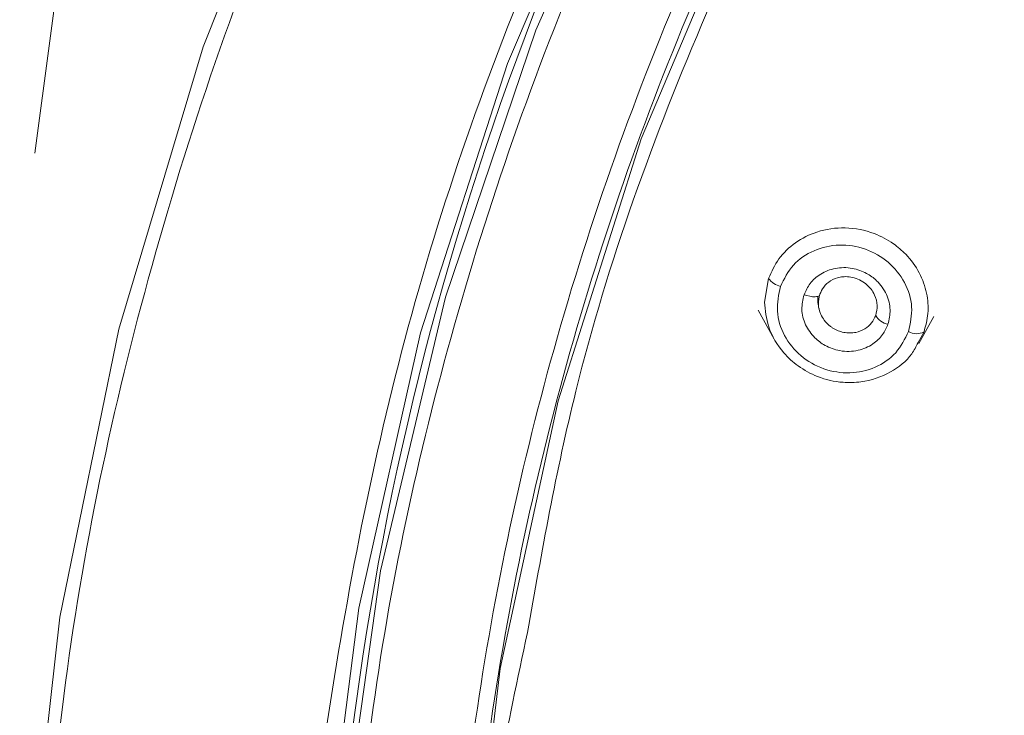
# Model space of a CAD drawing. Units: millimetres. Extents: x 51 to 197, y 65 to 231.
# Drawn here: x 60 to 61, y 208 to 209 of the extents above; entities that cross this region are included whole.
import ezdxf

# ---------------------------------------------------------------- set-up
doc = ezdxf.new("R2010")
doc.units = ezdxf.units.MM
doc.header["$MEASUREMENT"] = 0

# ---------------------------------------------------------------- blocks, each defined once
blk = doc.blocks.new('block 177')
at = {"color": 7, "lineweight": 9, "true_color": 0xffffff}
blk.add_lwpolyline([(60.55576, 208.7895), (60.56951, 208.76472)], dxfattribs=at)
blk = doc.blocks.new('block 178')
at = {"color": 7, "lineweight": 9, "true_color": 0xffffff}
blk.add_lwpolyline([(60.69355, 208.76111), (60.7064, 208.78427)], dxfattribs=at)
blk = doc.blocks.new('block 185')
at = {"color": 7, "lineweight": 9, "true_color": 0xffffff}
blk.add_open_spline([(60.60789, 208.79071), (60.60747, 208.79245), (60.60706, 208.79419), (60.60689, 208.79596), (60.60673, 208.79775), (60.60681, 208.79958), (60.6069, 208.8014)], degree=3, knots=[0, 0, 0, 0, 1, 1, 1, 2, 2, 2, 2], dxfattribs=at)
blk = doc.blocks.new('block 793')
at = {"color": 7, "lineweight": 9, "true_color": 0xffffff}
blk.add_open_spline([(60.16191, 208.08256), (60.15454, 208.19587), (60.16725, 208.309), (60.18394, 208.42116), (60.20116, 208.5368), (60.22261, 208.65142), (60.25264, 208.76429), (60.28351, 208.88032), (60.32346, 208.9945), (60.37077, 209.10581), (60.40775, 209.19281), (60.44923, 209.27806), (60.4953, 209.36112), (60.54136, 209.44419), (60.59201, 209.52508), (60.64685, 209.60339), (60.70286, 209.68337), (60.76324, 209.76066), (60.82776, 209.83482), (60.89228, 209.90899), (60.96094, 209.98002), (61.03331, 210.04759), (61.10567, 210.11516), (61.18174, 210.17926), (61.26116, 210.2395), (61.3406, 210.29975), (61.42339, 210.35614), (61.50905, 210.40843), (61.59292, 210.45962), (61.67954, 210.50687), (61.7685, 210.54992), (61.85747, 210.59298), (61.94878, 210.63183), (62.04197, 210.66621), (62.16116, 210.71018), (62.28342, 210.74683), (62.40771, 210.7765), (62.52861, 210.80536), (62.65143, 210.82761), (62.77521, 210.84065), (62.89526, 210.8533), (63.01621, 210.85728), (63.13716, 210.86126)], degree=3, knots=[0, 0, 0, 0, 1, 1, 1, 2, 2, 2, 3, 3, 3, 4, 4, 4, 5, 5, 5, 6, 6, 6, 7, 7, 7, 8, 8, 8, 9, 9, 9, 10, 10, 10, 11, 11, 11, 12, 12, 12, 13, 13, 13, 14, 14, 14, 14], dxfattribs=at)
blk = doc.blocks.new('block 794')
at = {"color": 7, "lineweight": 9, "true_color": 0xffffff}
blk.add_lwpolyline([(59.93537, 208.92427), (59.96152, 209.12152), (60.0141, 209.36633), (60.08829, 209.60621), (60.18357, 209.83951), (60.29929, 210.06461), (60.43464, 210.27994), (60.5887, 210.48403), (60.76039, 210.67546), (60.94852, 210.85291), (61.15179, 211.01514)], dxfattribs=at)
blk = doc.blocks.new('block 808')
at = {"color": 7, "lineweight": 9, "true_color": 0xffffff}
blk.add_lwpolyline([(60.17448, 208.08771), (60.18274, 208.29423), (60.21326, 208.53387), (60.26603, 208.77011), (60.34065, 209.00116), (60.43655, 209.22526), (60.55301, 209.4407), (60.68914, 209.64584), (60.84389, 209.83913), (61.0161, 210.01908), (61.20445, 210.18434), (61.40751, 210.33364), (61.62373, 210.46585), (61.85148, 210.57996), (62.089, 210.6751), (62.33451, 210.75055), (62.58612, 210.80574), (62.84193, 210.84024), (63.09998, 210.85379)], dxfattribs=at)
blk = doc.blocks.new('block 818')
at = {"color": 7, "lineweight": 9, "true_color": 0xffffff}
blk.add_open_spline([(63.13716, 205.4229), (63.02134, 205.42672), (62.90552, 205.43053), (62.79056, 205.44264), (62.67204, 205.45513), (62.55442, 205.47643), (62.43865, 205.50407), (62.31961, 205.53248), (62.20253, 205.56758), (62.08838, 205.60969), (61.99915, 205.64261), (61.91171, 205.67981), (61.82652, 205.72104), (61.74132, 205.76227), (61.65836, 205.80752), (61.57804, 205.85655), (61.49602, 205.90661), (61.41674, 205.96061), (61.34068, 206.0183), (61.26461, 206.076), (61.19176, 206.13739), (61.12246, 206.20209), (61.05316, 206.26679), (60.98742, 206.33481), (60.92563, 206.40583), (60.86384, 206.47685), (60.806, 206.55088), (60.75238, 206.62747), (60.69987, 206.70246), (60.65139, 206.77991), (60.60725, 206.85945), (60.56311, 206.93901), (60.52331, 207.02065), (60.48799, 207.10398), (60.44282, 207.21055), (60.40498, 207.31987), (60.37487, 207.431), (60.34558, 207.5391), (60.3236, 207.64892), (60.30908, 207.75959), (60.295, 207.86693), (60.28794, 207.97508), (60.28794, 208.08323), (60.28794, 208.19136), (60.295, 208.2995), (60.30908, 208.40684), (60.3236, 208.51751), (60.34558, 208.62733), (60.37486, 208.73543), (60.40497, 208.84657), (60.44281, 208.9559), (60.48799, 209.06248), (60.5233, 209.14579), (60.5631, 209.22743), (60.60724, 209.30697), (60.65138, 209.38652), (60.69986, 209.46398), (60.75238, 209.53898), (60.806, 209.61557), (60.86383, 209.68959), (60.92561, 209.7606), (60.9874, 209.83163), (61.05315, 209.89965), (61.12246, 209.96436), (61.19175, 210.02906), (61.26459, 210.09044), (61.34065, 210.14813), (61.41672, 210.20583), (61.49601, 210.25983), (61.57804, 210.3099), (61.65835, 210.35892), (61.7413, 210.40418), (61.82649, 210.4454), (61.91169, 210.48663), (61.99914, 210.52384), (62.08838, 210.55676), (62.20252, 210.59887), (62.3196, 210.63397), (62.43862, 210.66238), (62.5544, 210.69002), (62.67202, 210.71132), (62.79055, 210.72381), (62.90551, 210.73592), (63.02134, 210.73973), (63.13716, 210.74355)], degree=3, knots=[0, 0, 0, 0, 1, 1, 1, 2, 2, 2, 3, 3, 3, 4, 4, 4, 5, 5, 5, 6, 6, 6, 7, 7, 7, 8, 8, 8, 9, 9, 9, 10, 10, 10, 11, 11, 11, 12, 12, 12, 13, 13, 13, 14, 14, 14, 15, 15, 15, 16, 16, 16, 17, 17, 17, 18, 18, 18, 19, 19, 19, 20, 20, 20, 21, 21, 21, 22, 22, 22, 23, 23, 23, 24, 24, 24, 25, 25, 25, 26, 26, 26, 27, 27, 27, 28, 28, 28, 28], dxfattribs=at)
blk = doc.blocks.new('block 821')
at = {"color": 7, "lineweight": 9, "true_color": 0xffffff}
blk.add_open_spline([(60.50976, 209.35839), (60.29886, 208.97452), (60.1879, 208.54378), (60.18708, 208.1058)], degree=3, dxfattribs=at)
blk = doc.blocks.new('block 824')
at = {"color": 7, "lineweight": 9, "true_color": 0xffffff}
blk.add_open_spline([(63.13716, 210.72695), (63.01339, 210.72257), (62.88962, 210.7182), (62.76691, 210.70429), (62.6442, 210.69038), (62.52255, 210.66692), (62.403, 210.6367), (62.28344, 210.60648), (62.16599, 210.56948), (62.05164, 210.52534), (61.9373, 210.4812), (61.82605, 210.42992), (61.71887, 210.37211), (61.61168, 210.31431), (61.50855, 210.24998), (61.41035, 210.17964), (61.31216, 210.10929), (61.21891, 210.03293), (61.13139, 209.95121), (61.04387, 209.86949), (60.96209, 209.78242), (60.88674, 209.69074), (60.8114, 209.59906), (60.74249, 209.50276), (60.6806, 209.40268), (60.61872, 209.3026), (60.56386, 209.19873), (60.5165, 209.09197), (60.46913, 208.9852), (60.42926, 208.87554), (60.39723, 208.76391), (60.36519, 208.65228), (60.341, 208.5387), (60.32484, 208.42412), (60.30869, 208.30955), (60.30057, 208.19398), (60.30057, 208.07842), (60.30057, 207.96286), (60.30869, 207.84729), (60.32484, 207.73272), (60.341, 207.61814), (60.36519, 207.50456), (60.39723, 207.39293), (60.42926, 207.28131), (60.46913, 207.17164), (60.5165, 207.06487), (60.56386, 206.95811), (60.61872, 206.85424), (60.6806, 206.75416), (60.74249, 206.65408), (60.8114, 206.55778), (60.88674, 206.4661), (60.96209, 206.37442), (61.04387, 206.28735), (61.13139, 206.20563), (61.21891, 206.12391), (61.31216, 206.04755), (61.41035, 205.9772), (61.50855, 205.90686), (61.61168, 205.84253), (61.71887, 205.78473), (61.82605, 205.72693), (61.9373, 205.67564), (62.05164, 205.6315), (62.16599, 205.58736), (62.28344, 205.55036), (62.403, 205.52014), (62.52255, 205.48992), (62.6442, 205.46647), (62.76691, 205.45255), (62.88962, 205.43864), (63.01339, 205.43427), (63.13716, 205.42989)], degree=3, knots=[0, 0, 0, 0, 1, 1, 1, 2, 2, 2, 3, 3, 3, 4, 4, 4, 5, 5, 5, 6, 6, 6, 7, 7, 7, 8, 8, 8, 9, 9, 9, 10, 10, 10, 11, 11, 11, 12, 12, 12, 13, 13, 13, 14, 14, 14, 15, 15, 15, 16, 16, 16, 17, 17, 17, 18, 18, 18, 19, 19, 19, 20, 20, 20, 21, 21, 21, 22, 22, 22, 23, 23, 23, 24, 24, 24, 24], dxfattribs=at)
blk = doc.blocks.new('block 827')
at = {"color": 7, "lineweight": 9, "true_color": 0xffffff}
blk.add_open_spline([(63.13716, 205.43684), (63.02236, 205.44062), (62.90756, 205.4444), (62.79361, 205.4564), (62.67613, 205.46878), (62.55955, 205.4899), (62.4448, 205.51729), (62.32683, 205.54545), (62.21079, 205.58023), (62.09766, 205.62197), (62.00921, 205.6546), (61.92254, 205.69148), (61.83809, 205.73234), (61.75365, 205.77321), (61.67144, 205.81806), (61.59184, 205.86664), (61.51053, 205.91627), (61.43195, 205.9698), (61.35655, 206.02698), (61.28117, 206.08416), (61.20897, 206.145), (61.14029, 206.20913), (61.0716, 206.27327), (61.00643, 206.34069), (60.94518, 206.41108), (60.88394, 206.48147), (60.82663, 206.55484), (60.77348, 206.63074), (60.72143, 206.70508), (60.67338, 206.78185), (60.62963, 206.8607), (60.58588, 206.93954), (60.54642, 207.02046), (60.51143, 207.10303), (60.46667, 207.20867), (60.42923, 207.31701), (60.39931, 207.42719), (60.3702, 207.53434), (60.34821, 207.64322), (60.33411, 207.75287), (60.32043, 207.85921), (60.31416, 207.96627), (60.31315, 208.07362), (60.31215, 208.18097), (60.3164, 208.28862), (60.33411, 208.39439), (60.34076, 208.43412), (60.34931, 208.47358), (60.35786, 208.51304)], degree=3, knots=[0, 0, 0, 0, 1, 1, 1, 2, 2, 2, 3, 3, 3, 4, 4, 4, 5, 5, 5, 6, 6, 6, 7, 7, 7, 8, 8, 8, 9, 9, 9, 10, 10, 10, 11, 11, 11, 12, 12, 12, 13, 13, 13, 14, 14, 14, 15, 15, 15, 16, 16, 16, 16], dxfattribs=at)
blk = doc.blocks.new('block 969')
at = {"color": 7, "lineweight": 9, "true_color": 0xffffff}
blk.add_open_spline([(60.69281, 208.76173), (60.69116, 208.75841), (60.68952, 208.75509), (60.6874, 208.75207), (60.6829, 208.74563), (60.67628, 208.74058), (60.66907, 208.73664), (60.66122, 208.73235), (60.65267, 208.72939), (60.64378, 208.72816), (60.63876, 208.72747), (60.63363, 208.72732), (60.62852, 208.7277), (60.62105, 208.72826), (60.61362, 208.72994), (60.60661, 208.73268), (60.60068, 208.735), (60.59505, 208.73808), (60.58995, 208.74179), (60.58544, 208.74506), (60.58135, 208.74883), (60.5777, 208.75302), (60.57193, 208.75965), (60.56728, 208.76733), (60.56472, 208.77542), (60.56254, 208.78227), (60.56186, 208.78942), (60.56117, 208.79657)], degree=3, knots=[0, 0, 0, 0, 1, 1, 1, 2, 2, 2, 3, 3, 3, 4, 4, 4, 5, 5, 5, 6, 6, 6, 7, 7, 7, 8, 8, 8, 9, 9, 9, 9], dxfattribs=at)
blk = doc.blocks.new('block 972')
at = {"color": 7, "lineweight": 9, "true_color": 0xffffff}
blk.add_open_spline([(60.60855, 208.80319), (60.60955, 208.80536), (60.61055, 208.80754), (60.61196, 208.80944), (60.61351, 208.81153), (60.61555, 208.81329), (60.61782, 208.81468), (60.62031, 208.8162), (60.62308, 208.81729), (60.62599, 208.81785), (60.62754, 208.81815), (60.62913, 208.8183), (60.63072, 208.81831), (60.63267, 208.81831), (60.63463, 208.8181), (60.63655, 208.81768), (60.63864, 208.81722), (60.64069, 208.81651), (60.64264, 208.81557), (60.64456, 208.81464), (60.64637, 208.81348), (60.64803, 208.81214), (60.64968, 208.8108), (60.65118, 208.80927), (60.65247, 208.8076), (60.65367, 208.80603), (60.65469, 208.80434), (60.65552, 208.80255), (60.65683, 208.7997), (60.65766, 208.79661), (60.65772, 208.79359), (60.65778, 208.79073), (60.65714, 208.78794), (60.65651, 208.78514)], degree=3, knots=[0, 0, 0, 0, 1, 1, 1, 2, 2, 2, 3, 3, 3, 4, 4, 4, 5, 5, 5, 6, 6, 6, 7, 7, 7, 8, 8, 8, 9, 9, 9, 10, 10, 10, 11, 11, 11, 11], dxfattribs=at)
blk = doc.blocks.new('block 981')
at = {"color": 7, "lineweight": 9, "true_color": 0xffffff}
blk.add_open_spline([(60.61243, 208.78095), (60.61138, 208.78257), (60.61032, 208.78418), (60.60949, 208.78591), (60.60814, 208.7887), (60.60738, 208.79178), (60.60734, 208.79478), (60.6073, 208.79763), (60.60793, 208.80041), (60.60855, 208.80319)], degree=3, knots=[0, 0, 0, 0, 1, 1, 1, 2, 2, 2, 3, 3, 3, 3], dxfattribs=at)
blk = doc.blocks.new('block 1243')
at = {"color": 7, "lineweight": 9, "true_color": 0xffffff}
blk.add_lwpolyline([(63.13716, 210.72217), (62.88646, 210.7118), (62.63772, 210.68079), (62.39289, 210.62937), (62.15389, 210.55796), (61.92258, 210.46709), (61.70078, 210.3575), (61.49021, 210.23003), (61.29254, 210.08569), (61.10931, 209.92559), (60.94194, 209.75101), (60.79176, 209.56329), (60.65993, 209.36392), (60.54749, 209.15445), (60.45532, 208.93651), (60.38413, 208.71183), (60.3345, 208.48215), (60.30679, 208.24928), (60.30124, 208.01502), (60.31788, 207.78123), (60.35659, 207.54973), (60.41706, 207.32232), (60.49882, 207.1008), (60.60123, 206.88689)], dxfattribs=at)
blk = doc.blocks.new('block 3088')
at = {"color": 8, "lineweight": 9, "true_color": 0x808080}
blk.add_open_spline([(59.93494, 208.08323), (59.93953, 208.20477), (59.94412, 208.32632), (59.9587, 208.44696), (59.97373, 208.57134), (59.99938, 208.69477), (60.03264, 208.81626), (60.06684, 208.94116), (60.10909, 209.06402), (60.15977, 209.1838), (60.1994, 209.27745), (60.24418, 209.36921), (60.29381, 209.45862), (60.34344, 209.54801), (60.39791, 209.63506), (60.45692, 209.71934), (60.51718, 209.80542), (60.58219, 209.88862), (60.65164, 209.96845), (60.72108, 210.04826), (60.79497, 210.1247), (60.87285, 210.19742), (60.95073, 210.27014), (61.03261, 210.33914), (61.11811, 210.40398), (61.20359, 210.46882), (61.29269, 210.52951), (61.38487, 210.58578), (61.47515, 210.64088), (61.56838, 210.69174), (61.66414, 210.73808), (61.75989, 210.78441), (61.85815, 210.82622), (61.95844, 210.86322), (62.08673, 210.91055), (62.21832, 210.95), (62.3521, 210.98193), (62.48222, 211.01299), (62.61441, 211.03693), (62.74762, 211.05096), (62.87682, 211.06457), (63.00699, 211.06886), (63.13716, 211.07315)], degree=3, knots=[0, 0, 0, 0, 1, 1, 1, 2, 2, 2, 3, 3, 3, 4, 4, 4, 5, 5, 5, 6, 6, 6, 7, 7, 7, 8, 8, 8, 9, 9, 9, 10, 10, 10, 11, 11, 11, 12, 12, 12, 13, 13, 13, 14, 14, 14, 14], dxfattribs=at)
blk = doc.blocks.new('block 3091')
at = {"color": 8, "lineweight": 9, "true_color": 0x808080}
blk.add_lwpolyline([(59.92233, 208.08769), (59.92868, 208.27622), (59.95682, 208.52624), (60.00727, 208.77318), (60.07968, 209.01531), (60.17353, 209.25094), (60.28817, 209.47841), (60.42279, 209.69613), (60.57645, 209.90256), (60.74808, 210.09626), (60.93646, 210.27588), (61.14028, 210.44015), (61.3581, 210.58791), (61.5884, 210.71814), (61.82957, 210.82992), (62.07991, 210.92247), (62.33766, 210.99513), (62.60103, 211.0474), (62.86815, 211.0789), (63.13716, 211.08943)], dxfattribs=at)
blk = doc.blocks.new('block 3140')
at = {"color": 8, "lineweight": 9, "true_color": 0x808080}
blk.add_open_spline([(60.19969, 208.08323), (60.2039, 208.19472), (60.20811, 208.30622), (60.22149, 208.41689), (60.23527, 208.53099), (60.2588, 208.64421), (60.28931, 208.75566), (60.32068, 208.87023), (60.35944, 208.98293), (60.40593, 209.09281), (60.44229, 209.17871), (60.48337, 209.26289), (60.52889, 209.3449), (60.57442, 209.42691), (60.62438, 209.50676), (60.67851, 209.58407), (60.7338, 209.66304), (60.79343, 209.73936), (60.85713, 209.81258), (60.92083, 209.8858), (60.98861, 209.95592), (61.06005, 210.02262), (61.1315, 210.08933), (61.20661, 210.15263), (61.28504, 210.21211), (61.36345, 210.27159), (61.44518, 210.32726), (61.52975, 210.37887), (61.61256, 210.42942), (61.69809, 210.47607), (61.78593, 210.51858), (61.87376, 210.56108), (61.9639, 210.59944), (62.05589, 210.63338), (62.17358, 210.67679), (62.29429, 210.71298), (62.41701, 210.74227), (62.53637, 210.77076), (62.65763, 210.79272), (62.77983, 210.8056), (62.89835, 210.81808), (63.01775, 210.82201), (63.13716, 210.82595)], degree=3, knots=[0, 0, 0, 0, 1, 1, 1, 2, 2, 2, 3, 3, 3, 4, 4, 4, 5, 5, 5, 6, 6, 6, 7, 7, 7, 8, 8, 8, 9, 9, 9, 10, 10, 10, 11, 11, 11, 12, 12, 12, 13, 13, 13, 14, 14, 14, 14], dxfattribs=at)
blk = doc.blocks.new('block 3142')
at = {"color": 8, "lineweight": 9, "true_color": 0x808080}
blk.add_open_spline([(60.18708, 208.08759), (60.18708, 208.08774), (60.19831, 208.32781), (60.19831, 208.32781), (60.19831, 208.32781), (60.2319, 208.56605), (60.2319, 208.56605), (60.2319, 208.56605), (60.2876, 208.80066), (60.2876, 208.80066), (60.2876, 208.80066), (60.36499, 209.02983), (60.36499, 209.02983), (60.36499, 209.02983), (60.46348, 209.25184), (60.46348, 209.25184), (60.46348, 209.25184), (60.58232, 209.46499), (60.58232, 209.46499), (60.58232, 209.46499), (60.7206, 209.66765), (60.7206, 209.66765), (60.7206, 209.66765), (60.87727, 209.85829), (60.87727, 209.85829), (60.87727, 209.85829), (61.05114, 210.03546), (61.05114, 210.03546), (61.05114, 210.03546), (61.24089, 210.1978), (61.24089, 210.1978), (61.24089, 210.1978), (61.44506, 210.34409), (61.44506, 210.34409), (61.44506, 210.34409), (61.66212, 210.4732), (61.66212, 210.4732), (61.66212, 210.4732), (61.8904, 210.58416), (61.8904, 210.58416), (61.8904, 210.58416), (62.12817, 210.67612), (62.12817, 210.67612), (62.12817, 210.67612), (62.37362, 210.74838), (62.37362, 210.74838), (62.37362, 210.74838), (62.62488, 210.80039), (62.62488, 210.80039), (62.62488, 210.80039), (62.88004, 210.83175), (62.88004, 210.83175), (62.88004, 210.83175), (63.13716, 210.84223), (63.13716, 210.84223)], degree=3, knots=[0, 0, 0, 0, 1, 1, 1, 2, 2, 2, 3, 3, 3, 4, 4, 4, 5, 5, 5, 6, 6, 6, 7, 7, 7, 8, 8, 8, 9, 9, 9, 10, 10, 10, 11, 11, 11, 12, 12, 12, 13, 13, 13, 14, 14, 14, 15, 15, 15, 16, 16, 16, 17, 17, 17, 18, 18, 18, 18], dxfattribs=at)
blk = doc.blocks.new('block 3158')
at = {"color": 8, "lineweight": 9, "true_color": 0x808080}
blk.add_open_spline([(60.35786, 208.51304), (60.37014, 208.58237), (60.38242, 208.65171), (60.39932, 208.72007), (60.42665, 208.83063), (60.46606, 208.93867), (60.51143, 209.0442), (60.5469, 209.12671), (60.58602, 209.20769), (60.62964, 209.28656), (60.67327, 209.36542), (60.7214, 209.44217), (60.77348, 209.51649), (60.82667, 209.5924), (60.88397, 209.66577), (60.9452, 209.73617), (61.00643, 209.80656), (61.0716, 209.87397), (61.14029, 209.9381), (61.20898, 210.00223), (61.28118, 210.06308), (61.35658, 210.12027), (61.43196, 210.17745), (61.51054, 210.23097), (61.59184, 210.28059), (61.67145, 210.32918), (61.75367, 210.37404), (61.83812, 210.4149), (61.92256, 210.45576), (62.00922, 210.49263), (62.09766, 210.52526), (62.2108, 210.567), (62.32685, 210.60179), (62.44483, 210.62995), (62.55958, 210.65734), (62.67615, 210.67846), (62.79363, 210.69083), (62.90757, 210.70283), (63.02237, 210.70661), (63.13716, 210.71039)], degree=3, knots=[0, 0, 0, 0, 1, 1, 1, 2, 2, 2, 3, 3, 3, 4, 4, 4, 5, 5, 5, 6, 6, 6, 7, 7, 7, 8, 8, 8, 9, 9, 9, 10, 10, 10, 11, 11, 11, 12, 12, 12, 13, 13, 13, 13], dxfattribs=at)
blk = doc.blocks.new('block 3401')
at = {"color": 8, "lineweight": 9, "true_color": 0x808080}
blk.add_open_spline([(60.68465, 208.77128), (60.68149, 208.76486), (60.67832, 208.75843), (60.67363, 208.75312), (60.66894, 208.74781), (60.66273, 208.74362), (60.65595, 208.74069), (60.64916, 208.73776), (60.6418, 208.7361), (60.63431, 208.73586), (60.62681, 208.73562), (60.61917, 208.73681), (60.61199, 208.73932), (60.60481, 208.74184), (60.59809, 208.74568), (60.59236, 208.75056), (60.58663, 208.75544), (60.58189, 208.76135), (60.57838, 208.7679), (60.57487, 208.77445), (60.57259, 208.78164), (60.5722, 208.78876), (60.57182, 208.79587), (60.57333, 208.8029), (60.57484, 208.80993)], degree=3, knots=[0, 0, 0, 0, 1, 1, 1, 2, 2, 2, 3, 3, 3, 4, 4, 4, 5, 5, 5, 6, 6, 6, 7, 7, 7, 8, 8, 8, 8], dxfattribs=at)
blk = doc.blocks.new('block 3402')
at = {"color": 8, "lineweight": 9, "true_color": 0x808080}
blk.add_open_spline([(60.57484, 208.80993), (60.57802, 208.81638), (60.5812, 208.82282), (60.5859, 208.82814), (60.59061, 208.83346), (60.59685, 208.83765), (60.60366, 208.84058), (60.61046, 208.8435), (60.61783, 208.84515), (60.62533, 208.84537), (60.63282, 208.84559), (60.64045, 208.84439), (60.64761, 208.84186), (60.65478, 208.83933), (60.66149, 208.83549), (60.6672, 208.8306), (60.67292, 208.82572), (60.67765, 208.81981), (60.68115, 208.81326), (60.68464, 208.80672), (60.68691, 208.79954), (60.68729, 208.79243), (60.68767, 208.78533), (60.68616, 208.77831), (60.68465, 208.77128)], degree=3, knots=[0, 0, 0, 0, 1, 1, 1, 2, 2, 2, 3, 3, 3, 4, 4, 4, 5, 5, 5, 6, 6, 6, 7, 7, 7, 8, 8, 8, 8], dxfattribs=at)
blk = doc.blocks.new('block 3403')
at = {"color": 8, "lineweight": 9, "true_color": 0x808080}
blk.add_open_spline([(60.59501, 208.80282), (60.59655, 208.80617), (60.5981, 208.80951), (60.60028, 208.81245), (60.60267, 208.81565), (60.60582, 208.81836), (60.60933, 208.8205), (60.61313, 208.82283), (60.61737, 208.82449), (60.62182, 208.82536), (60.62662, 208.82629), (60.63167, 208.8263), (60.63656, 208.8254), (60.64079, 208.82462), (60.64489, 208.82316), (60.64866, 208.82111), (60.6518, 208.8194), (60.65471, 208.81729), (60.65726, 208.81485), (60.66078, 208.81146), (60.66363, 208.80743), (60.66565, 208.80305), (60.66759, 208.79882), (60.66877, 208.79427), (60.66882, 208.78979), (60.66886, 208.78564), (60.66792, 208.78157), (60.66699, 208.77749)], degree=3, knots=[0, 0, 0, 0, 1, 1, 1, 2, 2, 2, 3, 3, 3, 4, 4, 4, 5, 5, 5, 6, 6, 6, 7, 7, 7, 8, 8, 8, 9, 9, 9, 9], dxfattribs=at)
blk = doc.blocks.new('block 3404')
at = {"color": 8, "lineweight": 9, "true_color": 0x808080}
blk.add_open_spline([(60.66699, 208.77749), (60.66563, 208.77445), (60.66427, 208.77142), (60.66238, 208.7687), (60.66018, 208.76553), (60.65726, 208.76279), (60.65396, 208.76058), (60.65018, 208.75805), (60.64592, 208.75621), (60.64142, 208.75518), (60.63889, 208.7546), (60.63628, 208.75429), (60.63366, 208.75423), (60.63102, 208.75418), (60.62836, 208.75439), (60.62574, 208.75486), (60.62131, 208.75566), (60.61698, 208.7572), (60.61303, 208.75939), (60.60984, 208.76117), (60.60691, 208.76337), (60.60434, 208.7659), (60.60104, 208.76916), (60.59835, 208.77297), (60.59641, 208.77712), (60.59447, 208.78127), (60.59328, 208.78577), (60.59319, 208.79019), (60.59311, 208.79445), (60.59406, 208.79863), (60.59501, 208.80282)], degree=3, knots=[0, 0, 0, 0, 1, 1, 1, 2, 2, 2, 3, 3, 3, 4, 4, 4, 5, 5, 5, 6, 6, 6, 7, 7, 7, 8, 8, 8, 9, 9, 9, 10, 10, 10, 10], dxfattribs=at)
blk = doc.blocks.new('block 3412')
at = {"color": 8, "lineweight": 9, "true_color": 0x808080}
blk.add_open_spline([(60.5646, 208.81673), (60.56713, 208.81336), (60.57075, 208.81096), (60.57484, 208.80993)], degree=3, dxfattribs=at)
blk = doc.blocks.new('block 3413')
at = {"color": 8, "lineweight": 9, "true_color": 0x808080}
blk.add_open_spline([(60.5646, 208.81673), (60.56721, 208.82253), (60.56983, 208.82832), (60.5735, 208.83348), (60.57728, 208.8388), (60.58218, 208.84343), (60.58765, 208.8473), (60.59327, 208.85128), (60.5995, 208.85444), (60.60614, 208.85661), (60.61384, 208.85914), (60.6221, 208.86034), (60.63036, 208.86014), (60.63885, 208.85993), (60.64735, 208.85825), (60.6553, 208.85523), (60.66109, 208.85302), (60.6666, 208.8501), (60.67163, 208.84657), (60.67546, 208.84389), (60.67901, 208.84085), (60.68223, 208.83752), (60.68687, 208.83271), (60.69082, 208.82728), (60.69387, 208.82146), (60.69676, 208.81594), (60.69884, 208.81008), (60.7001, 208.80406), (60.7013, 208.79836), (60.70177, 208.79252), (60.70124, 208.78683), (60.70074, 208.78144), (60.69936, 208.77619), (60.69797, 208.77094)], degree=3, knots=[0, 0, 0, 0, 1, 1, 1, 2, 2, 2, 3, 3, 3, 4, 4, 4, 5, 5, 5, 6, 6, 6, 7, 7, 7, 8, 8, 8, 9, 9, 9, 10, 10, 10, 11, 11, 11, 11], dxfattribs=at)
blk = doc.blocks.new('block 3414')
at = {"color": 8, "lineweight": 9, "true_color": 0x808080}
blk.add_open_spline([(60.68465, 208.77128), (60.68874, 208.76891), (60.69376, 208.76878), (60.69797, 208.77094)], degree=3, dxfattribs=at)
blk = doc.blocks.new('block 3415')
at = {"color": 8, "lineweight": 9, "true_color": 0x808080}
blk.add_lwpolyline([(60.69797, 208.77094), (60.69281, 208.76173)], dxfattribs=at)
blk = doc.blocks.new('block 3416')
at = {"color": 8, "lineweight": 9, "true_color": 0x808080}
blk.add_lwpolyline([(60.56117, 208.79657), (60.5646, 208.81673)], dxfattribs=at)
blk = doc.blocks.new('block 3421')
at = {"color": 8, "lineweight": 9, "true_color": 0x808080}
blk.add_open_spline([(60.65651, 208.78514), (60.65865, 208.78112), (60.66251, 208.7783), (60.66699, 208.77749)], degree=3, dxfattribs=at)
blk = doc.blocks.new('block 3422')
at = {"color": 8, "lineweight": 9, "true_color": 0x808080}
blk.add_open_spline([(60.59501, 208.80282), (60.59501, 208.80282), (60.59755, 208.80203), (60.59755, 208.80203), (60.59755, 208.80203), (60.60005, 208.80145), (60.60005, 208.80145), (60.60005, 208.80145), (60.60239, 208.80111), (60.60239, 208.80111), (60.60239, 208.80111), (60.60447, 208.80103), (60.60447, 208.80103), (60.60619, 208.80122), (60.60748, 208.80165), (60.60748, 208.80165)], degree=3, knots=[0, 0, 0, 0, 1, 1, 1, 2, 2, 2, 3, 3, 3, 4, 4, 4, 5, 5, 5, 5], dxfattribs=at)
blk = doc.blocks.new('block 3423')
at = {"color": 8, "lineweight": 9, "true_color": 0x808080}
blk.add_open_spline([(60.65651, 208.78514), (60.65547, 208.78289), (60.65442, 208.78064), (60.65294, 208.77868), (60.6514, 208.77665), (60.64939, 208.77493), (60.64715, 208.77358), (60.6448, 208.77216), (60.6422, 208.77113), (60.63947, 208.77056), (60.63786, 208.77022), (60.6362, 208.77005), (60.63454, 208.77003), (60.6327, 208.77001), (60.63085, 208.77018), (60.62903, 208.77055), (60.62579, 208.7712), (60.62262, 208.77245), (60.61981, 208.77421), (60.61909, 208.77466), (60.61839, 208.77514), (60.61771, 208.77566), (60.61529, 208.77761), (60.61386, 208.77928), (60.61243, 208.78095)], degree=3, knots=[0, 0, 0, 0, 1, 1, 1, 2, 2, 2, 3, 3, 3, 4, 4, 4, 5, 5, 5, 6, 6, 6, 7, 7, 7, 8, 8, 8, 8], dxfattribs=at)

msp = doc.modelspace()

# ---------------------------------------------------------------- block references
for name in ['block 794', 'block 3091', 'block 3088', 'block 793', 'block 808', 'block 3142', 'block 3140', 'block 818', 'block 824', 'block 1243', 'block 3158', 'block 821', 'block 3413', 'block 3402', 'block 3403', 'block 3416', 'block 3412', 'block 972', 'block 3401', 'block 3404', 'block 3422', 'block 981', 'block 969', 'block 185', 'block 177', 'block 3423', 'block 3421', 'block 178', 'block 3414', 'block 3415', 'block 827']:
    msp.add_blockref(name, (0, 0))

doc.saveas('drawing.dxf')
